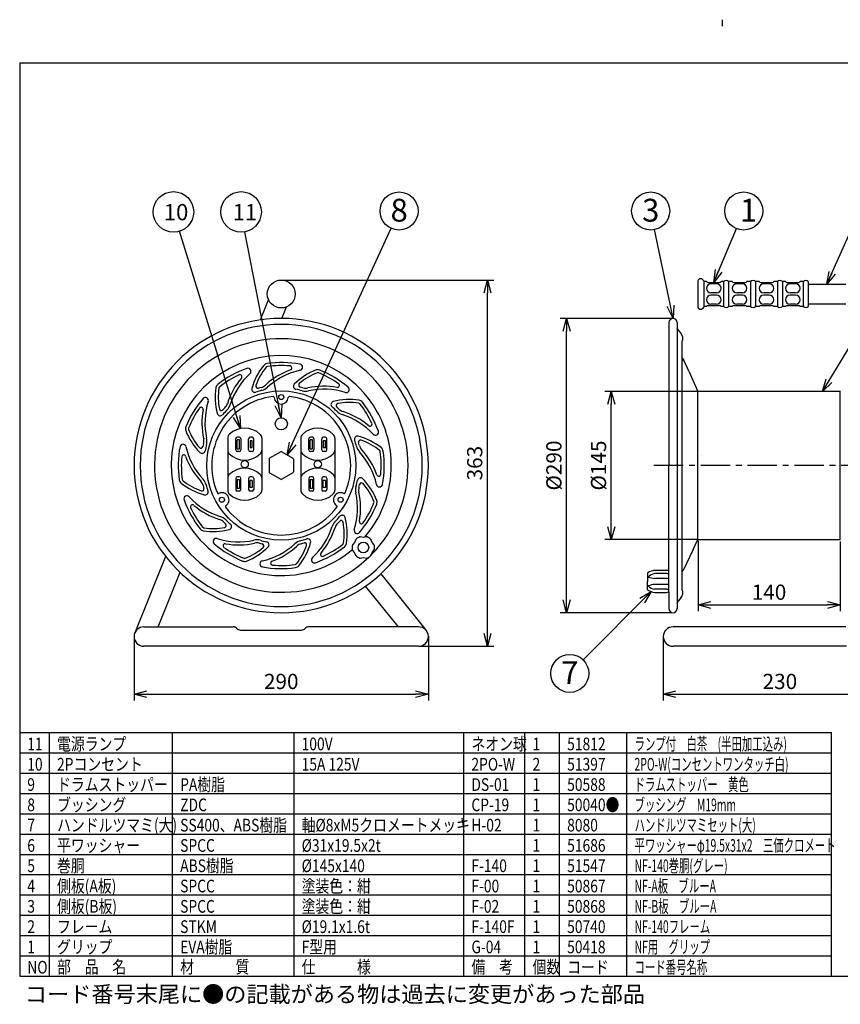
# Model space of a CAD drawing. Extents: x -138 to 139, y -96 to 98.
# Drawn here: x -138 to 23, y -96 to 98 of the extents above; entities that cross this region are included whole.
import ezdxf

# ---------------------------------------------------------------- set-up
doc = ezdxf.new("R2010")
doc.units = 0
doc.header["$LTSCALE"] = 4.616824
doc.header["$MEASUREMENT"] = 0
doc.linetypes.add('CENTER', pattern=[2, 1.25, -0.25, 0.25, -0.25])
doc.layers.get('0').update_dxf_attribs({"linetype": 'CONTINUOUS'})
doc.layers.get('Defpoints').update_dxf_attribs({"linetype": 'CONTINUOUS'})
doc.styles.get("Standard").update_dxf_attribs({"font": 'TXT', "bigfont": 'BIGFONT'})
doc.styles.add('高2.5', font='txt.shx', dxfattribs={"height": 2.5, "bigfont": 'bigfont.shx'})
doc.styles.add('高3.2', font='txt.shx', dxfattribs={"height": 3.2, "bigfont": 'bigfont.shx'})
doc.styles.add('高4.5', font='txt.shx', dxfattribs={"height": 4.5, "bigfont": 'bigfont.shx'})
doc.dimstyles.new('1／5', dxfattribs={"dimtxt": 3, "dimasz": 2.5, "dimexe": 1.25, "dimexo": 0.25, "dimtad": 3, "dimlfac": 5, "dimdsep": 46, "dimtxsty": 'STANDARD', "dimblk": 'OPEN30', "dimcen": 0, "dimclrt": 4, "dimadec": 1, "dimazin": 2, "dimtfac": 1, "dimtmove": 0, "dimatfit": 0, "dimldrblk": 'OPEN30', "dimfxl": 1, "dimarcsym": 0})
doc.dimstyles.new('FREE', dxfattribs={"dimtxt": 3, "dimasz": 2.5, "dimexe": 1.25, "dimexo": 0.25, "dimtad": 3, "dimdsep": 46, "dimtxsty": 'STANDARD', "dimblk": 'OPEN30', "dimcen": 0, "dimclrt": 4, "dimadec": 1, "dimazin": 2, "dimtfac": 1, "dimtmove": 0, "dimatfit": 0, "dimldrblk": 'OPEN30', "dimfxl": 1, "dimarcsym": 0})

# ---------------------------------------------------------------- blocks, each defined once
blk = doc.blocks.new('_Open30')
at = {"color": 0, "linetype": 'ByBlock', "lineweight": -2}
for p, q in [((-1, 0.267949), (0, 0)), ((0, 0), (-1, -0.267949)), ((0, 0), (-1, 0))]:
    blk.add_line(p, q, dxfattribs=at)
blk = doc.blocks.new('*D1')
at = {"color": 0, "lineweight": -2}
for p, q in [((-4.78, -4.23), (-4.78, -18.11)), ((23.22, -4.36), (23.22, -18.11)), ((-2.28, -16.86), (20.72, -16.86))]:
    blk.add_line(p, q, dxfattribs=at)
at = {"layer": 'Defpoints', "color": 0}
for p in [(-4.78, -3.98), (23.22, -4.11), (23.22, -16.86)]:
    blk.add_point(p, dxfattribs=at)
at = {"color": 0, "lineweight": -2, "xscale": 2.5, "yscale": 2.5, "zscale": 2.5, "rotation": 180}
blk.add_blockref('_Open30', (-4.78, -16.86), dxfattribs=at)
at = {"color": 0, "lineweight": -2, "xscale": 2.5, "yscale": 2.5, "zscale": 2.5}
blk.add_blockref('_Open30', (23.22, -16.86), dxfattribs=at)
at = {"color": 4, "insert": (9.22, -14.73), "char_height": 3, "attachment_point": 5}
blk.add_mtext('140', dxfattribs=at)
blk = doc.blocks.new('*D2')
at = {"color": 0, "lineweight": -2}
for p, q in [((-115.94, -23.01), (-115.94, -35.7)), ((-57.94, -23.01), (-57.94, -35.7)), ((-113.44, -34.45), (-60.44, -34.45))]:
    blk.add_line(p, q, dxfattribs=at)
at = {"layer": 'Defpoints', "color": 0}
for p in [(-115.94, -22.76), (-57.94, -22.76), (-57.94, -34.45)]:
    blk.add_point(p, dxfattribs=at)
at = {"color": 0, "lineweight": -2, "xscale": 2.5, "yscale": 2.5, "zscale": 2.5, "rotation": 180}
blk.add_blockref('_Open30', (-115.94, -34.45), dxfattribs=at)
at = {"color": 0, "lineweight": -2, "xscale": 2.5, "yscale": 2.5, "zscale": 2.5}
blk.add_blockref('_Open30', (-57.94, -34.45), dxfattribs=at)
at = {"color": 4, "insert": (-86.94, -32.32), "char_height": 3, "attachment_point": 5}
blk.add_mtext('290', dxfattribs=at)
blk = doc.blocks.new('*D3')
at = {"color": 0, "lineweight": -2}
for p, q in [((-5.03, 25.22), (-23.12, 25.22)), ((-21.87, -1.48), (-21.87, 22.72)), ((-5.03, -3.98), (-23.12, -3.98))]:
    blk.add_line(p, q, dxfattribs=at)
at = {"layer": 'Defpoints', "color": 0}
for p in [(-21.87, 25.22), (-4.78, 25.22), (-4.78, -3.98)]:
    blk.add_point(p, dxfattribs=at)
at = {"color": 0, "lineweight": -2, "xscale": 2.5, "yscale": 2.5, "zscale": 2.5}
for p, rotation in [((-21.87, 25.22), 90), ((-21.87, -3.98), 270)]:
    blk.add_blockref('_Open30', p, dxfattribs=dict(at, rotation=rotation))
at = {"color": 4, "insert": (-24, 10.62), "char_height": 3, "attachment_point": 5, "rotation": 90}
blk.add_mtext('%%C145', dxfattribs=at)
blk = doc.blocks.new('*D4')
at = {"color": 0, "lineweight": -2}
for p, q in [((-9.96, 39.62), (-31.93, 39.62)), ((-30.68, -15.88), (-30.68, 37.12)), ((-9.96, -18.38), (-31.93, -18.38))]:
    blk.add_line(p, q, dxfattribs=at)
at = {"layer": 'Defpoints', "color": 0}
for p in [(-30.68, 39.62), (-9.71, 39.62), (-9.71, -18.38)]:
    blk.add_point(p, dxfattribs=at)
at = {"color": 0, "lineweight": -2, "xscale": 2.5, "yscale": 2.5, "zscale": 2.5}
for p, rotation in [((-30.68, 39.62), 90), ((-30.68, -18.38), 270)]:
    blk.add_blockref('_Open30', p, dxfattribs=dict(at, rotation=rotation))
at = {"color": 4, "insert": (-32.8, 10.62), "char_height": 3, "attachment_point": 5, "rotation": 90}
blk.add_mtext('%%C290', dxfattribs=at)
blk = doc.blocks.new('*D5')
at = {"color": 0, "lineweight": -2}
for p, q in [((-86.69, 47.17), (-45.04, 47.17)), ((-46.29, -22.49), (-46.29, 44.67)), ((-59.6, -24.99), (-45.04, -24.99))]:
    blk.add_line(p, q, dxfattribs=at)
at = {"layer": 'Defpoints', "color": 0}
for p in [(-86.94, 47.17), (-46.29, 47.17), (-59.85, -24.99)]:
    blk.add_point(p, dxfattribs=at)
at = {"color": 0, "lineweight": -2, "xscale": 2.5, "yscale": 2.5, "zscale": 2.5}
for p, rotation in [((-46.29, 47.17), 90), ((-46.29, -24.99), 270)]:
    blk.add_blockref('_Open30', p, dxfattribs=dict(at, rotation=rotation))
at = {"color": 4, "insert": (-48.41, 11.09), "char_height": 3, "attachment_point": 5, "rotation": 90}
blk.add_mtext('363', dxfattribs=at)
blk = doc.blocks.new('*D6')
at = {"color": 0, "lineweight": -2}
for p, q in [((34.34, -15.42), (34.34, -35.7)), ((-11.62, -23.33), (-11.62, -35.7)), ((-9.12, -34.45), (31.84, -34.45))]:
    blk.add_line(p, q, dxfattribs=at)
at = {"layer": 'Defpoints', "color": 0}
for p in [(34.34, -15.17), (-11.62, -23.08), (34.34, -34.45)]:
    blk.add_point(p, dxfattribs=at)
at = {"color": 0, "lineweight": -2, "xscale": 2.5, "yscale": 2.5, "zscale": 2.5, "rotation": 180}
blk.add_blockref('_Open30', (-11.62, -34.45), dxfattribs=at)
at = {"color": 0, "lineweight": -2, "xscale": 2.5, "yscale": 2.5, "zscale": 2.5}
blk.add_blockref('_Open30', (34.34, -34.45), dxfattribs=at)
at = {"color": 4, "insert": (11.36, -32.32), "char_height": 3, "attachment_point": 5}
blk.add_mtext('230', dxfattribs=at)

msp = doc.modelspace()

# ---------------------------------------------------------------- linework, layer by layer
at = {"color": 3}
for p, q in [((0, 98.473), (0, 97.224)), ((-138.5, 90), (-138.5, -90)), ((-138.5, 90), (138.5, 90)), ((-4.834, 47.015), (-4.834, 41.816)), ((-3.131, 46.865), (-3.634, 46.865)), ((-2.785, 46.665), (-0.585, 46.665)), ((0.265, 46.865), (-0.239, 46.865)), ((1.968, 46.865), (1.264, 46.865)), ((2.314, 46.665), (4.513, 46.665)), ((5.563, 46.865), (4.86, 46.865)), ((7.266, 46.865), (6.563, 46.865)), ((7.613, 46.665), (9.812, 46.665)), ((10.862, 46.865), (10.158, 46.865)), ((12.465, 46.865), (11.862, 46.865)), ((12.811, 46.665), (15.011, 46.665)), ((15.96, 46.865), (15.357, 46.865)), ((16.96, 46.865), (16.96, 41.966)), ((16.96, 46.326), (24.337, 46.326)), ((-91.039, 39.324), (-89.45, 43.286)), ((-86.806, 39.616), (-85.904, 41.863)), ((-3.131, 41.966), (-3.634, 41.966)), ((-2.785, 42.166), (-0.585, 42.166)), ((0.265, 41.966), (-0.239, 41.966)), ((1.968, 41.966), (1.264, 41.966)), ((2.314, 42.166), (4.513, 42.166)), ((5.563, 41.966), (4.86, 41.966)), ((7.266, 41.966), (6.563, 41.966)), ((7.613, 42.166), (9.812, 42.166)), ((10.862, 41.966), (10.158, 41.966)), ((12.465, 41.966), (11.862, 41.966)), ((12.811, 42.166), (15.011, 42.166)), ((15.96, 41.966), (15.357, 41.966)), ((16.96, 42.506), (24.337, 42.506)), ((-10.505, 38.816), (-10.505, 10.616)), ((-8.905, 38.816), (-8.905, -17.584)), ((-7.836, 35.314), (-7.978, 35.072)), ((-7.978, 35.072), (-7.978, -13.84)), ((-7.978, 31.847), (-7.596, 31.369)), ((-7.978, 31.652), (-7.691, 31.293)), ((-6.539, 29.105), (-7.596, 31.369)), ((-6.539, 29.105), (-4.784, 25.216)), ((-4.784, -4.111), (-4.784, 25.342)), ((23.215, -4.111), (23.215, 25.342)), ((23.215, 25.216), (-4.784, 25.216)), ((-97.492, 16.039), (-97.492, 5.731)), ((-90.773, 16.039), (-90.773, 5.731)), ((-83.086, 16.039), (-83.086, 5.731)), ((-76.368, 16.039), (-76.368, 5.731)), ((-89.338, 11.886), (-89.338, 9.346)), ((-87.038, 13.329), (-89.238, 12.059)), ((-86.838, 13.329), (-84.638, 12.059)), ((-84.538, 11.886), (-84.538, 9.346)), ((-4.042, 12.526), (-4.042, 12.526)), ((-10.505, -10.147), (-10.505, 10.616)), ((-89.238, 9.172), (-87.038, 7.902)), ((-84.638, 9.172), (-86.838, 7.902)), ((-70.744, -3.534), (-71.379, -3.449)), ((-70.108, -3.449), (-70.744, -3.534)), ((-72.476, -4.534), (-72.841, -4.945)), ((-72.232, -3.941), (-72.476, -4.534)), ((-69.012, -4.534), (-69.255, -3.941)), ((-68.62, -5.042), (-69.012, -4.534)), ((-5.757, -5.912), (-4.904, -4.084)), ((-4.784, -3.984), (23.215, -3.984)), ((-109.748, -7.292), (-115.801, -22.373)), ((-72.476, -6.534), (-72.841, -6.123)), ((-72.232, -7.127), (-72.476, -6.534)), ((-71.379, -7.62), (-70.744, -7.534)), ((-70.744, -7.534), (-70.108, -7.62)), ((-69.255, -7.127), (-69.012, -6.534)), ((-69.012, -6.534), (-68.62, -6.027)), ((-5.757, -5.912), (-7.698, -10.074)), ((-111.203, -21.174), (-106.891, -10.429)), ((-67.32, -10.741), (-58.359, -21.888)), ((-14.736, -10.649), (-14.736, -12.223)), ((-13.306, -10.023), (-10.898, -10.023)), ((-10.505, -14.299), (-10.505, -10.147)), ((-7.978, -10.42), (-7.691, -10.061)), ((-63.834, -21.174), (-70.297, -13.134)), ((-14.736, -13.798), (-14.736, -12.223)), ((-13.306, -14.423), (-10.898, -14.423)), ((-10.505, -14.299), (-10.505, -17.584)), ((-7.836, -14.083), (-7.978, -13.84)), ((-114.028, -21.175), (-96.387, -21.175)), ((-59.848, -21.175), (-81.495, -21.175)), ((24.337, -21.174), (-9.705, -21.174)), ((-94.94, -21.795), (-82.943, -21.795)), ((-59.848, -24.994), (-114.028, -24.994)), ((24.517, -24.994), (-9.705, -24.994)), ((-138.5, -42), (21.547, -42)), ((21.547, -90), (21.547, -42)), ((-138.5, -90), (138.5, -90))]:
    msp.add_line(p, q, dxfattribs=at)
for p, q in [((-3.634, 47.015), (-3.634, 41.816)), ((0.265, 46.865), (0.265, 41.966)), ((1.264, 46.865), (1.264, 41.966)), ((5.563, 46.865), (5.563, 41.966)), ((6.563, 46.865), (6.563, 41.966)), ((10.862, 46.865), (10.862, 41.966)), ((11.862, 46.865), (11.862, 41.966)), ((15.96, 46.865), (15.96, 41.966)), ((-1.139, 46.44), (-2.231, 46.44)), ((-1.139, 44.641), (-2.231, 44.641)), ((3.96, 46.44), (2.867, 46.44)), ((3.96, 44.641), (2.867, 44.641)), ((9.259, 46.44), (8.166, 46.44)), ((9.259, 44.641), (8.166, 44.641)), ((14.457, 46.44), (13.365, 46.44)), ((14.457, 44.641), (13.365, 44.641)), ((-1.139, 44.191), (-2.231, 44.191)), ((3.96, 44.191), (2.867, 44.191)), ((9.259, 44.191), (8.166, 44.191)), ((14.457, 44.191), (13.365, 44.191)), ((-1.139, 42.391), (-2.231, 42.391)), ((3.96, 42.391), (2.867, 42.391)), ((9.259, 42.391), (8.166, 42.391)), ((14.457, 42.391), (13.365, 42.391)), ((-95.902, 13.684), (-95.902, 15.884)), ((-95.182, 15.654), (-95.622, 15.654)), ((-95.622, 13.914), (-95.622, 15.654)), ((-95.202, 16.184), (-95.602, 16.184)), ((-95.182, 13.914), (-95.182, 15.654)), ((-94.902, 15.884), (-94.902, 13.684)), ((-93.363, 13.684), (-93.363, 15.884)), ((-92.663, 16.184), (-93.063, 16.184)), ((-92.363, 13.684), (-92.363, 15.884)), ((-81.497, 13.684), (-81.497, 15.884)), ((-80.777, 15.654), (-81.217, 15.654)), ((-81.217, 13.914), (-81.217, 15.654)), ((-80.797, 16.184), (-81.197, 16.184)), ((-80.777, 13.914), (-80.777, 15.654)), ((-80.497, 15.884), (-80.497, 13.684)), ((-78.957, 13.684), (-78.957, 15.884)), ((-78.257, 16.184), (-78.657, 16.184)), ((-77.957, 13.684), (-77.957, 15.884)), ((-95.622, 13.914), (-95.182, 13.914)), ((-93.083, 15.484), (-93.083, 14.084)), ((-92.643, 15.484), (-93.083, 15.484)), ((-92.643, 14.084), (-93.083, 14.084)), ((-92.643, 14.084), (-92.643, 15.484)), ((-81.217, 13.914), (-80.777, 13.914)), ((-78.677, 15.484), (-78.677, 14.084)), ((-78.237, 15.484), (-78.677, 15.484)), ((-78.237, 14.084), (-78.677, 14.084)), ((-78.237, 14.084), (-78.237, 15.484)), ((-95.202, 13.385), (-95.602, 13.385)), ((-92.663, 13.385), (-93.063, 13.385)), ((-80.797, 13.385), (-81.197, 13.385)), ((-78.257, 13.385), (-78.657, 13.385)), ((-95.902, 8.086), (-95.902, 5.886)), ((-95.622, 7.856), (-95.182, 7.856)), ((-95.622, 7.856), (-95.622, 6.116)), ((-95.202, 8.386), (-95.602, 8.386)), ((-95.182, 7.856), (-95.182, 6.116)), ((-94.902, 5.886), (-94.902, 8.086)), ((-93.363, 8.086), (-93.363, 5.886)), ((-92.663, 8.386), (-93.063, 8.386)), ((-92.363, 8.086), (-92.363, 5.886)), ((-81.497, 8.086), (-81.497, 5.886)), ((-81.217, 7.856), (-80.777, 7.856)), ((-81.217, 7.856), (-81.217, 6.116)), ((-80.797, 8.386), (-81.197, 8.386)), ((-80.777, 7.856), (-80.777, 6.116)), ((-80.497, 5.886), (-80.497, 8.086)), ((-78.957, 8.086), (-78.957, 5.886)), ((-78.257, 8.386), (-78.657, 8.386)), ((-77.957, 8.086), (-77.957, 5.886)), ((-95.182, 6.116), (-95.622, 6.116)), ((-93.083, 6.286), (-93.083, 7.686)), ((-92.643, 7.686), (-93.083, 7.686)), ((-92.643, 6.286), (-93.083, 6.286)), ((-92.643, 7.686), (-92.643, 6.286)), ((-80.777, 6.116), (-81.217, 6.116)), ((-78.677, 6.286), (-78.677, 7.686)), ((-78.237, 7.686), (-78.677, 7.686)), ((-78.237, 6.286), (-78.677, 6.286)), ((-78.237, 7.686), (-78.237, 6.286)), ((-95.202, 5.587), (-95.602, 5.587)), ((-92.663, 5.587), (-93.063, 5.587)), ((-80.797, 5.587), (-81.197, 5.587)), ((-78.257, 5.587), (-78.657, 5.587)), ((-10.898, -10.691), (-13.306, -10.691)), ((-10.898, -11.623), (-13.306, -11.623)), ((-10.898, -12.824), (-13.306, -12.824)), ((-10.898, -13.756), (-13.306, -13.756)), ((-132.636, -89.938), (-132.636, -42)), ((-108.359, -89.938), (-108.359, -42)), ((-84.419, -89.938), (-84.419, -42)), ((-50.949, -89.938), (-50.949, -42)), ((-38.899, -89.938), (-38.899, -42)), ((-32.073, -90), (-32.073, -42)), ((-18.785, -90), (-18.785, -42))]:
    msp.add_line(p, q)
at = {"linetype": 'CENTER'}
msp.add_line((29.238, 10.616), (-13.639, 10.616), dxfattribs=at)
at = {"color": 7}
for p, q in [((-138.5, -46), (21.547, -46)), ((-138.5, -50), (21.547, -50)), ((-138.5, -54), (21.547, -54)), ((-138.5, -58), (21.547, -58)), ((-138.5, -62), (21.547, -62)), ((-138.5, -66), (21.547, -66)), ((-138.5, -70), (21.547, -70)), ((-138.5, -74), (21.547, -74)), ((-138.5, -78), (21.547, -78)), ((-138.5, -82), (21.547, -82)), ((-138.5, -86), (21.547, -86))]:
    msp.add_line(p, q, dxfattribs=at)
for centre, radius in [((-108.19, 60.595), 4), ((-94.848, 60.595), 4), ((-63.703, 60.773), 3.75), ((-14.11, 60.773), 3.75), ((4.235, 60.773), 3.75), ((-86.938, 24.116), 0.5), ((-94.133, 10.885), 0.7), ((-79.727, 10.885), 0.7), ((-98.629, 3.866), 0.5), ((-75.247, 3.866), 0.5), ((-70.744, -5.534), 1.05), ((-30.053, -30.352), 3.75)]:
    msp.add_circle(centre, radius)
at = {"color": 3}
for centre, radius in [((-86.938, 44.416), 2.754), ((-86.938, 10.616), 14.7), ((-86.93, 18.843), 1.2)]:
    msp.add_circle(centre, radius, dxfattribs=at)
for centre, radius, start, end in [((-4.234, 46.749), 0.656, 23.95227, 156.04773), ((-2.785, 47.065), 0.4, 210, 270), ((-0.585, 47.065), 0.4, 270, 330), ((0.764, 46.34), 0.725, 46.39718, 133.60282), ((2.314, 47.065), 0.4, 210, 270), ((4.513, 47.065), 0.4, 270, 330), ((6.063, 46.34), 0.725, 46.39718, 133.60282), ((7.613, 47.065), 0.4, 210, 270), ((9.812, 47.065), 0.4, 270, 330), ((11.362, 46.34), 0.725, 46.39718, 133.60282), ((12.811, 47.065), 0.4, 210, 270), ((15.011, 47.065), 0.4, 270, 330), ((16.46, 46.34), 0.725, 46.39718, 133.60282), ((-4.234, 42.083), 0.656, 203.95227, 336.04773), ((-2.785, 41.767), 0.4, 90, 150), ((-0.585, 41.767), 0.4, 30, 90), ((0.764, 42.491), 0.725, 226.39718, 313.60282), ((2.314, 41.767), 0.4, 90, 150), ((4.513, 41.767), 0.4, 30, 90), ((6.063, 42.491), 0.725, 226.39718, 313.60282), ((7.613, 41.767), 0.4, 90, 150), ((9.812, 41.767), 0.4, 30, 90), ((11.362, 42.491), 0.725, 226.39718, 313.60282), ((12.811, 41.767), 0.4, 90, 150), ((15.011, 41.767), 0.4, 30, 90), ((16.46, 42.491), 0.725, 226.39718, 313.60282), ((-86.938, 10.616), 29, 90, 270), ((-86.938, 10.616), 29, 270, 90), ((-9.705, 38.816), 0.8, 0, 180), ((-86.938, 10.616), 27.8, 90, 270), ((-86.938, 10.616), 27.8, 270, 90), ((-11.796, 34.499), 4.263, 19.45663, 47.29577), ((-8.456, 35.679), 0.72, 329.51867, 19.45663), ((-94.133, 13.564), 4.419, 46.36526, 133.63474), ((-79.727, 13.564), 4.419, 46.36526, 133.63474), ((-96.492, 16.039), 1, 133.63474, 180), ((-91.773, 16.039), 1, 0, 46.36526), ((-82.086, 16.039), 1, 133.63474, 180), ((-77.368, 16.039), 1, 0, 46.36526), ((-96.492, 13.629), 1, 180, 226.36526), ((-91.773, 13.629), 1, 313.63474, 0), ((-82.086, 13.629), 1, 180, 226.36526), ((-77.368, 13.629), 1, 313.63474, 0), ((-94.133, 16.104), 4.419, 226.36526, 313.63474), ((-89.138, 11.886), 0.2, 120, 180), ((-86.938, 13.156), 0.2, 60, 120), ((-84.738, 11.886), 0.2, 0, 60), ((-79.727, 16.104), 4.419, 226.36526, 313.63474), ((-94.133, 5.667), 4.419, 46.36526, 133.63474), ((-79.727, 5.667), 4.419, 46.36526, 133.63474), ((-96.492, 8.141), 1, 133.63474, 180), ((-91.773, 8.141), 1, 0, 46.36526), ((-89.138, 9.346), 0.2, 180, 240), ((-86.938, 8.075), 0.2, 240, 300), ((-84.738, 9.346), 0.2, 300, 0), ((-82.086, 8.141), 1, 133.63474, 180), ((-77.368, 8.141), 1, 0, 46.36526), ((-96.492, 5.731), 1, 180, 226.36526), ((-94.133, 8.206), 4.419, 226.36526, 313.63474), ((-91.773, 5.731), 1, 313.63474, 0), ((-82.086, 5.731), 1, 180, 226.36526), ((-79.727, 8.206), 4.419, 226.36526, 313.63474), ((-77.368, 5.731), 1, 313.63474, 0), ((-72.047, -4.017), 0.2, 130.67066, 180), ((-70.744, -5.534), 2.2, 109.32934, 130.67066), ((-71.406, -3.647), 0.2, 60, 109.32934), ((-70.082, -3.647), 0.2, 70.67066, 120), ((-70.744, -5.534), 2.2, 49.32934, 70.67066), ((-69.44, -4.017), 0.2, 0, 49.32934), ((-4.765, -3.371), 0.02, 116.56505, 170.54205), ((-70.744, -5.534), 2.2, 166.82136, 180), ((-70.744, -5.534), 2.2, 180, 193.17864), ((-72.691, -5.078), 0.2, 113.58452, 166.82136), ((-68.778, -5.164), 0.2, 10.67066, 60), ((-70.744, -5.534), 2.2, 0, 10.67066), ((-70.744, -5.534), 2.2, 349.32934, 0), ((-72.691, -5.99), 0.2, 193.17864, 246.41548), ((-72.047, -7.051), 0.2, 180, 229.32934), ((-70.744, -5.534), 2.2, 229.32934, 250.67066), ((-71.406, -7.421), 0.2, 250.67066, 300), ((-70.082, -7.421), 0.2, 240, 289.32934), ((-70.744, -5.534), 2.2, 289.32934, 310.67066), ((-69.44, -7.051), 0.2, 310.67066, 0), ((-68.778, -5.904), 0.2, 300, 349.32934), ((-14.536, -10.649), 0.2, 115.15269, 180), ((-11.857, -16.29), 6.432, 103.01797, 116.03546), ((-12.214, -14.872), 5.024, 70.11431, 74.81368), ((-14.536, -13.798), 0.2, 180, 265.48013), ((-11.857, -8.156), 6.432, 243.96454, 256.98203), ((-12.214, -9.575), 5.024, 285.18632, 289.88569), ((-11.796, -13.268), 4.263, 312.70423, 340.54337), ((-8.456, -14.448), 0.72, 340.54337, 30.48133), ((-9.705, -17.584), 0.8, 180, 0), ((-114.028, -23.084), 1.91, 90, 270), ((-96.387, -22.175), 1, 43.63011, 90), ((-81.495, -22.175), 1, 90, 136.36989), ((-59.848, -23.084), 1.91, 270, 90), ((-9.705, -23.084), 1.91, 90, 270), ((-94.94, -20.795), 1, 223.63011, 270), ((-82.943, -20.795), 1, 270, 316.36989)]:
    msp.add_arc(centre, radius, start, end, dxfattribs=at)
for centre, radius, start, end in [((-2.231, 45.541), 0.9, 90, 270), ((-1.139, 45.541), 0.9, 270, 90), ((2.867, 45.541), 0.9, 90, 270), ((3.96, 45.541), 0.9, 270, 90), ((8.166, 45.541), 0.9, 90, 270), ((9.259, 45.541), 0.9, 270, 90), ((13.365, 45.541), 0.9, 90, 270), ((14.457, 45.541), 0.9, 270, 90), ((-2.231, 43.291), 0.9, 90, 270), ((-1.139, 43.291), 0.9, 270, 90), ((2.867, 43.291), 0.9, 90, 270), ((3.96, 43.291), 0.9, 270, 90), ((8.166, 43.291), 0.9, 90, 270), ((9.259, 43.291), 0.9, 270, 90), ((13.365, 43.291), 0.9, 90, 270), ((14.457, 43.291), 0.9, 270, 90), ((-86.938, 10.616), 24.989, 315.23807, 313.65209), ((-86.938, 10.616), 21.689, 319.40726, 310.30311), ((-86.938, 10.616), 20.3, 109.44425, 127.99392), ((-93.496, 29.192), 0.6, 312.54739, 109.44425), ((-80.761, 22.557), 12.4, 141.01616, 164.86808), ((-80.761, 22.557), 11.8, 141.01616, 161.08957), ((-89.622, 29.728), 1, 97.99392, 141.01616), ((-80.157, 15.731), 14.6, 109.83178, 132.58507), ((-89.622, 29.728), 0.4, 97.99392, 141.01616), ((-86.938, 10.616), 20.3, 79.44425, 97.99392), ((-86.938, 10.616), 19.7, 84.97112, 97.99392), ((-80.157, 15.731), 14, 102.54739, 132.58507), ((-85.246, 29.842), 0.4, 289.83178, 84.97112), ((-75.618, 17.868), 12.4, 111.01616, 134.86808), ((-83.329, 29.982), 0.6, 282.54739, 79.44425), ((-79.706, 28.51), 1, 67.99392, 111.01616), ((-86.938, 10.616), 20.3, 49.44425, 67.99392), ((-86.938, 10.616), 19.7, 114.97112, 127.99392), ((-83.623, 18.436), 14.6, 139.83178, 162.58507), ((-83.623, 18.436), 14, 132.54739, 162.58507), ((-95.086, 28.112), 0.4, 319.83178, 114.97112), ((-75.618, 17.868), 11.8, 111.01616, 131.08957), ((-79.706, 28.51), 0.4, 67.99392, 111.01616), ((-86.938, 10.616), 19.7, 54.97112, 67.99392), ((-87.559, 24.046), 12.4, 171.01616, 194.86808), ((-98.819, 25.826), 1, 127.99392, 171.01616), ((-87.559, 24.046), 11.8, 171.01616, 191.08957), ((-98.819, 25.826), 0.4, 127.99392, 171.01616), ((-92.151, 25.637), 0.6, 164.86808, 289.14052), ((-86.938, 10.616), 15.3, 104.40237, 109.14052), ((-91.545, 26.251), 0.4, 161.08957, 286.41854), ((-86.938, 10.616), 15.9, 104.40237, 106.41854), ((-91.39, 27.953), 2, 284.40237, 312.58507), ((-91.39, 27.953), 2.6, 284.40237, 312.58507), ((-83.942, 26.231), 0.6, 134.86808, 259.14052), ((-86.938, 10.616), 15.3, 74.40237, 79.14052), ((-83.11, 26.46), 0.4, 131.08957, 256.41854), ((-86.938, 10.616), 15.9, 74.40237, 76.41854), ((-82.125, 27.857), 2.6, 254.40237, 282.58507), ((-82.125, 27.857), 2, 254.40237, 282.58507), ((-78.508, 11.655), 14.6, 79.83178, 102.58507), ((-78.508, 11.655), 14, 72.54739, 102.58507), ((-75.86, 26.42), 0.4, 259.83178, 54.97112), ((-74.129, 25.583), 0.6, 252.54739, 49.44425), ((-86.938, 10.616), 20.3, 139.44425, 157.99392), ((-101.906, 23.425), 0.6, 342.54739, 139.44425), ((-86.938, 10.616), 13.692, 96.78783, 203.21217), ((-88.535, 24.013), 0.2, 3.69907, 97.39814), ((-86.938, 24.116), 1.4, 183.69907, 270), ((-86.938, 24.116), 1.4, 270, 356.30093), ((-85.341, 24.013), 0.2, 82.60186, 176.30093), ((-86.938, 10.616), 13.692, 336.78783, 83.21217), ((-73.508, 11.236), 12.4, 81.01616, 104.86808), ((-71.728, 22.496), 1, 37.99392, 81.01616), ((-86.938, 10.616), 19.7, 144.97112, 157.99392), ((-102.742, 21.694), 0.4, 349.83178, 144.97112), ((-87.978, 19.046), 14.6, 169.83178, 192.58507), ((-87.978, 19.046), 14, 162.54739, 192.58507), ((-98.746, 21.853), 0.4, 191.08957, 316.41854), ((-86.938, 10.616), 15.3, 134.40237, 139.14052), ((-86.938, 10.616), 15.9, 134.40237, 136.41854), ((-99.463, 23.404), 2, 314.40237, 342.58507), ((-99.463, 23.404), 2.6, 314.40237, 342.58507), ((-76.536, 22.641), 0.6, 104.86808, 229.14052), ((-86.938, 10.616), 15.3, 44.40237, 49.14052), ((-75.701, 22.423), 0.4, 101.08957, 226.41854), ((-86.938, 10.616), 15.9, 44.40237, 46.41854), ((-73.508, 11.236), 11.8, 81.01616, 101.08957), ((-74.149, 23.14), 2, 224.40237, 252.58507), ((-71.728, 22.496), 0.4, 37.99392, 81.01616), ((-86.938, 10.616), 19.7, 24.97112, 37.99392), ((-86.938, 10.616), 20.3, 19.44425, 37.99392), ((-98.963, 21.018), 0.6, 194.86808, 319.14052), ((-74.149, 23.14), 2.6, 224.40237, 252.58507), ((-79.118, 7.301), 14, 42.54739, 72.58507), ((-79.118, 7.301), 14.6, 49.83178, 72.58507), ((-104.832, 17.848), 1, 157.99392, 201.01616), ((-94.19, 21.936), 12.4, 201.01616, 224.86808), ((-104.832, 17.848), 0.4, 157.99392, 201.01616), ((-94.19, 21.936), 11.8, 201.01616, 221.08957), ((-69.442, 18.764), 0.4, 229.83178, 24.97112), ((-104.179, 15.429), 2, 344.40237, 12.58507), ((-104.179, 15.429), 2.6, 344.40237, 12.58507), ((-95.602, 15.884), 0.3, 90, 180), ((-95.202, 15.884), 0.3, 0, 90), ((-93.063, 15.884), 0.3, 90, 180), ((-92.663, 15.884), 0.3, 0, 90), ((-81.197, 15.884), 0.3, 90, 180), ((-80.797, 15.884), 0.3, 0, 90), ((-78.657, 15.884), 0.3, 90, 180), ((-78.257, 15.884), 0.3, 0, 90), ((-71.917, 15.829), 0.6, 74.86808, 199.14052), ((-86.938, 10.616), 15.3, 14.40237, 19.14052), ((-74.997, 4.438), 12.4, 51.01616, 74.86808), ((-71.303, 15.223), 0.4, 71.08957, 196.41854), ((-74.997, 4.438), 11.8, 50.24958, 71.08957), ((-68.362, 17.174), 0.6, 222.54739, 19.44425), ((-86.938, 10.616), 20.3, 169.44425, 187.99392), ((-106.305, 14.225), 0.6, 12.54739, 169.44425), ((-92.053, 17.397), 14, 192.54739, 222.58507), ((-102.782, 14.443), 0.4, 221.08957, 346.41854), ((-86.938, 10.616), 15.9, 164.40237, 166.41854), ((-86.938, 10.616), 15.3, 164.40237, 169.14052), ((-95.602, 13.684), 0.3, 180, 270), ((-95.202, 13.684), 0.3, 270, 0), ((-93.063, 13.684), 0.3, 180, 270), ((-92.663, 13.684), 0.3, 270, 0), ((-81.197, 13.684), 0.3, 180, 270), ((-80.797, 13.684), 0.3, 270, 0), ((-78.657, 13.684), 0.3, 180, 270), ((-78.257, 13.684), 0.3, 270, 0), ((-69.601, 15.068), 2.6, 194.40237, 222.58507), ((-86.938, 10.616), 15.9, 14.40237, 16.41854), ((-69.601, 15.068), 2, 194.40237, 222.58507), ((-81.823, 3.835), 14.6, 19.83178, 42.58507), ((-67.826, 13.3), 0.4, 7.99392, 51.01616), ((-67.826, 13.3), 1, 7.99392, 51.01616), ((-86.938, 10.616), 19.7, 174.97112, 187.99392), ((-106.164, 12.308), 0.4, 19.83178, 174.97112), ((-92.053, 17.397), 14.6, 199.83178, 222.58507), ((-102.553, 13.611), 0.6, 224.86808, 349.14052), ((-81.823, 3.835), 14, 12.54739, 42.58507), ((-86.938, 10.616), 19.7, 354.97112, 7.99392), ((-86.938, 10.616), 20.3, 349.44425, 7.99392), ((-106.05, 7.932), 1, 187.99392, 231.01616), ((-106.05, 7.932), 0.4, 187.99392, 231.01616), ((-104.275, 6.164), 2.6, 14.40237, 42.58507), ((-95.602, 8.086), 0.3, 90, 180), ((-95.202, 8.086), 0.3, 0, 90), ((-93.063, 8.086), 0.3, 90, 180), ((-92.663, 8.086), 0.3, 0, 90), ((-81.197, 8.086), 0.3, 90, 180), ((-80.797, 8.086), 0.3, 0, 90), ((-78.657, 8.086), 0.3, 90, 180), ((-78.257, 8.086), 0.3, 0, 90), ((-71.323, 7.62), 0.6, 44.86808, 169.14052), ((-79.686, -0.704), 12.4, 21.01616, 44.86808), ((-67.712, 8.924), 0.4, 199.83178, 354.97112), ((-98.879, 16.793), 12.4, 231.01616, 254.86808), ((-98.879, 16.793), 11.8, 231.01616, 251.08957), ((-104.275, 6.164), 2, 14.40237, 42.58507), ((-102.573, 6.009), 0.4, 251.08957, 16.41854), ((-86.938, 10.616), 15.9, 194.40237, 196.41854), ((-86.938, 10.616), 15.3, 194.40237, 199.14052), ((-95.602, 5.886), 0.3, 180, 270), ((-95.202, 5.886), 0.3, 270, 0), ((-93.063, 5.886), 0.3, 180, 270), ((-92.663, 5.886), 0.3, 270, 0), ((-81.197, 5.886), 0.3, 180, 270), ((-80.797, 5.886), 0.3, 270, 0), ((-78.657, 5.886), 0.3, 180, 270), ((-78.257, 5.886), 0.3, 270, 0), ((-69.697, 5.803), 2.6, 164.40237, 192.58507), ((-86.938, 10.616), 15.3, 344.40237, 349.14052), ((-69.697, 5.803), 2, 164.40237, 192.58507), ((-86.938, 10.616), 15.9, 344.40237, 346.41854), ((-71.094, 6.788), 0.4, 41.08957, 166.41854), ((-79.686, -0.704), 11.8, 20.24958, 41.08957), ((-67.571, 7.007), 0.6, 192.54739, 349.44425), ((-105.514, 4.058), 0.6, 42.54739, 199.44425), ((-94.758, 13.93), 14, 222.54739, 252.58507), ((-101.959, 5.402), 0.6, 254.86808, 19.14052), ((-99.338, 5.3), 0.2, 202.60186, 296.30093), ((-98.629, 3.866), 1.4, 303.69907, 116.30093), ((-75.247, 3.866), 1.4, 150, 236.30093), ((-75.247, 3.866), 1.4, 63.69907, 150), ((-74.538, 5.3), 0.2, 243.69907, 337.39814), ((-85.898, 2.186), 14, 342.54739, 12.58507), ((-85.898, 2.186), 14.6, 349.83178, 12.58507), ((-86.938, 10.616), 20.3, 199.44425, 217.99392), ((-104.434, 2.468), 0.4, 49.83178, 204.97112), ((-86.938, 10.616), 19.7, 204.97112, 217.99392), ((-94.758, 13.93), 14.6, 229.83178, 252.58507), ((-97.742, 2.535), 0.2, 123.69907, 217.39814), ((-86.938, 10.616), 13.692, 216.78783, 323.21217), ((-76.134, 2.535), 0.2, 322.60186, 56.30093), ((-86.938, 10.616), 20.3, 319.44425, 337.99392), ((-86.938, 10.616), 19.7, 324.97112, 337.99392), ((-69.044, 3.384), 0.4, 337.99392, 21.01616), ((-69.044, 3.384), 1, 337.99392, 21.01616), ((-99.727, -1.909), 2.6, 44.40237, 72.58507), ((-86.938, 10.616), 15.3, 314.40237, 319.14052), ((-74.913, 0.214), 0.6, 14.86808, 139.14052), ((-86.318, -2.814), 12.4, 351.01616, 14.86808), ((-102.148, -1.265), 1, 217.99392, 261.01616), ((-102.148, -1.265), 0.4, 217.99392, 261.01616), ((-100.368, 9.995), 11.8, 261.01616, 281.08957), ((-99.727, -1.909), 2, 44.40237, 72.58507), ((-86.938, 10.616), 15.9, 224.40237, 226.41854), ((-98.175, -1.192), 0.4, 281.08957, 46.41854), ((-86.938, 10.616), 15.3, 224.40237, 229.14052), ((-97.34, -1.41), 0.6, 284.86808, 49.14052), ((-90.253, 2.795), 14, 312.54739, 342.58507), ((-90.253, 2.795), 14.6, 319.83178, 342.58507), ((-74.413, -2.173), 2.6, 134.40237, 162.58507), ((-74.413, -2.173), 2, 134.40237, 162.58507), ((-86.938, 10.616), 15.9, 314.40237, 316.41854), ((-75.13, -0.621), 0.4, 11.08957, 136.41854), ((-86.318, -2.814), 11.8, 351.01616, 11.08957), ((-71.134, -0.462), 0.4, 169.83178, 324.97112), ((-100.368, 9.995), 12.4, 261.01616, 284.86808), ((-99.747, -4.352), 0.6, 72.54739, 229.44425), ((-95.368, 9.576), 14, 252.54739, 282.58507), ((-86.938, 10.616), 15.3, 284.40237, 289.14052), ((-81.725, -4.405), 0.6, 344.86808, 109.14052), ((-71.97, -2.193), 0.6, 162.54739, 319.44425), ((-86.938, 10.616), 20.3, 229.44425, 247.99392), ((-98.016, -5.188), 0.4, 79.83178, 234.97112), ((-86.938, 10.616), 19.7, 234.97112, 247.99392), ((-95.368, 9.576), 14.6, 259.83178, 282.58507), ((-98.258, 3.364), 11.8, 291.01616, 311.08957), ((-98.258, 3.364), 12.4, 291.01616, 314.86808), ((-91.751, -6.625), 2.6, 74.40237, 102.58507), ((-91.751, -6.625), 2, 74.40237, 102.58507), ((-86.938, 10.616), 15.9, 254.40237, 256.41854), ((-86.938, 10.616), 15.3, 254.40237, 259.14052), ((-93.719, 5.5), 14, 282.54739, 312.58507), ((-90.766, -5.228), 0.4, 311.08957, 76.41854), ((-89.934, -4.999), 0.6, 314.86808, 79.14052), ((-93.719, 5.5), 14.6, 289.83178, 312.58507), ((-82.486, -6.722), 2.6, 104.40237, 132.58507), ((-93.115, -1.325), 11.8, 321.01616, 341.08957), ((-82.486, -6.722), 2, 104.40237, 132.58507), ((-93.115, -1.325), 12.4, 321.01616, 344.86808), ((-86.938, 10.616), 15.9, 284.40237, 286.41854), ((-82.331, -5.02), 0.4, 341.08957, 106.41854), ((-86.938, 10.616), 20.3, 289.44425, 307.99392), ((-86.938, 10.616), 19.7, 294.97112, 307.99392), ((-75.057, -4.594), 0.4, 307.99392, 351.01616), ((-75.057, -4.594), 1, 307.99392, 351.01616), ((-94.17, -7.278), 0.4, 247.99392, 291.01616), ((-80.38, -7.961), 0.6, 132.54739, 289.44425), ((-78.79, -6.88), 0.4, 139.83178, 294.97112), ((-94.17, -7.278), 1, 247.99392, 291.01616), ((-90.547, -8.751), 0.6, 102.54739, 259.44425), ((-86.938, 10.616), 20.3, 259.44425, 277.99392), ((-88.63, -8.61), 0.4, 109.83178, 264.97112), ((-86.938, 10.616), 19.7, 264.97112, 277.99392), ((-84.254, -8.497), 0.4, 277.99392, 321.01616), ((-84.254, -8.497), 1, 277.99392, 321.01616), ((-12.925, -13.084), 2.424, 99.04158, 134.49686), ((-12.976, -6.62), 5.014, 250.81236, 266.22553), ((-10.917, -12.14), 1.449, 73.50596, 89.26264), ((-11.541, -5.919), 5.74, 276.42522, 280.38984), ((-12.976, -17.827), 5.014, 93.77447, 109.18764), ((-12.925, -11.363), 2.424, 225.50314, 260.95842), ((-11.541, -18.527), 5.74, 79.61016, 83.57478), ((-10.917, -12.307), 1.449, 270.73736, 286.49404)]:
    msp.add_arc(centre, radius, start, end)

# ---------------------------------------------------------------- texts
at = {"color": 4}
for s, height, style, p in [('10', 3.2, '高3.2', (-110.097, 58.945)), ('11', 3.2, '高3.2', (-96.529, 58.944)), ('8', 4.5, '高4.5', (-65.393, 58.679)), ('3', 4.5, '高4.5', (-15.8, 58.679)), ('1', 4.5, '高4.5', (3.471, 58.679)), ('7', 4.5, '高4.5', (-31.743, -32.446))]:
    msp.add_text(s, height=height, dxfattribs=dict(at, style=style)).set_placement(p)
at = {"color": 3, "style": '高2.5'}
for s, width, p in [('電源ランプ', 0.8, (-131.136, -45.5)), ('ネオン球', 0.8, (-49.449, -45.5)), ('ランプ付\u3000白茶\u3000(半田加工込み)', 0.6, (-17.285, -45.5)), ('11', 0.8, (-137, -45.5)), ('100V', 0.8, (-82.919, -45.5)), ('1', 0.8, (-37.399, -45.5)), ('51812', 0.8, (-30.573, -45.5)), ('10', 0.8, (-137, -49.5)), ('2Pコンセント', 0.8, (-131.136, -49.5)), ('15A 125V', 0.8, (-82.919, -49.5)), ('2PO-W', 0.8, (-49.449, -49.5)), ('2', 0.8, (-37.399, -49.5)), ('51397', 0.8, (-30.573, -49.5)), ('2PO-W(コンセントワンタッチ白)', 0.6, (-17.285, -49.5)), ('9', 0.8, (-137, -53.5)), ('ドラムストッパー', 0.8, (-131.136, -53.5)), ('PA樹脂', 0.8, (-106.859, -53.5)), ('DS-01', 0.8, (-49.449, -53.5)), ('1', 0.8, (-37.399, -53.5)), ('1', 0.8, (-37.399, -53.5)), ('50588', 0.8, (-30.573, -53.5)), ('ドラムストッパー\u3000黄色', 0.6, (-17.285, -53.5)), ('8', 0.8, (-137, -57.5)), ('ブッシング', 0.8, (-131.136, -57.5)), ('ZDC', 0.8, (-106.859, -57.5)), ('CP-19', 0.8, (-49.449, -57.5)), ('1', 0.8, (-37.399, -57.5)), ('50040●', 0.8, (-30.573, -57.5)), ('ブッシング\u3000M19mm', 0.6, (-17.285, -57.5)), ('7', 0.8, (-137, -61.5)), ('ハンドルツマミ(大)', 0.8, (-131.136, -61.5)), ('SS400、ABS樹脂', 0.8, (-106.859, -61.5)), ('軸%%C8xM5クロメートメッキ', 0.8, (-82.919, -61.5)), ('H-02', 0.8, (-49.449, -61.5)), ('1', 0.8, (-37.399, -61.5)), ('8080', 0.8, (-30.573, -61.5)), ('ハンドルツマミセット(大)', 0.6, (-17.285, -61.5)), ('6', 0.8, (-137, -65.5)), ('平ワッシャー', 0.8, (-131.136, -65.5)), ('SPCC', 0.8, (-106.859, -65.5)), ('%%C31x19.5x2t', 0.8, (-82.919, -65.5)), ('1', 0.8, (-37.399, -65.5)), ('51686', 0.8, (-30.573, -65.5)), ('平ワッシャーφ19.5x31x2\u3000三価クロメート', 0.6, (-17.285, -65.5)), ('5', 0.8, (-137, -69.5)), ('巻胴', 0.8, (-131.136, -69.5)), ('ABS樹脂', 0.8, (-106.859, -69.5)), ('%%C145x140', 0.8, (-82.919, -69.5)), ('F-140', 0.8, (-49.449, -69.5)), ('1', 0.8, (-37.399, -69.5)), ('51547', 0.8, (-30.573, -69.5)), ('NF-140巻胴(グレー)', 0.6, (-17.285, -69.5)), ('4', 0.8, (-137, -73.5)), ('側板(A板)', 0.8, (-131.136, -73.5)), ('SPCC', 0.8, (-106.859, -73.5)), ('塗装色：紺', 0.8, (-82.919, -73.5)), ('F-00', 0.8, (-49.449, -73.5)), ('1', 0.8, (-37.399, -73.5)), ('50867', 0.8, (-30.573, -73.5)), ('NF-A板\u3000ブルーA', 0.6, (-17.285, -73.5)), ('3', 0.8, (-137, -77.5)), ('側板(B板)', 0.8, (-131.136, -77.5)), ('SPCC', 0.8, (-106.859, -77.5)), ('塗装色：紺', 0.8, (-82.919, -77.5)), ('F-02', 0.8, (-49.449, -77.5)), ('1', 0.8, (-37.399, -77.5)), ('50868', 0.8, (-30.573, -77.5)), ('NF-B板\u3000ブルーA', 0.6, (-17.285, -77.5)), ('2', 0.8, (-137, -81.5)), ('フレーム', 0.8, (-131.136, -81.5)), ('STKM', 0.8, (-106.859, -81.5)), ('%%C19.1x1.6t', 0.8, (-82.919, -81.5)), ('F-140F', 0.8, (-49.449, -81.5)), ('1', 0.8, (-37.399, -81.5)), ('50740', 0.8, (-30.573, -81.5)), ('NF-140フレーム', 0.6, (-17.285, -81.5)), ('1', 0.8, (-137, -85.5)), ('グリップ', 0.8, (-131.136, -85.5)), ('EVA樹脂', 0.8, (-106.859, -85.5)), ('F型用', 0.8, (-82.919, -85.5)), ('G-04', 0.8, (-49.449, -85.5)), ('1', 0.8, (-37.399, -85.5)), ('50418', 0.8, (-30.573, -85.5)), ('NF用\u3000グリップ', 0.6, (-17.285, -85.5)), ('NO', 0.8, (-137, -89.5)), ('部\u3000品\u3000名', 0.8, (-131.136, -89.438)), ('材\u3000\u3000\u3000質', 0.8, (-106.859, -89.438)), ('仕\u3000\u3000\u3000様', 0.8, (-82.919, -89.438)), ('備\u3000考', 0.8, (-49.449, -89.438)), ('個数', 0.8, (-37.399, -89.438)), ('コード', 0.8, (-30.573, -89.5)), ('コード番号名称', 0.6, (-17.285, -89.5))]:
    msp.add_text(s, height=2.5, dxfattribs=dict(at, width=width)).set_placement(p)
at = {"style": '高3.2'}
msp.add_text('コード番号末尾に●の記載がある物は過去に変更があった部品', height=3.2, dxfattribs=at).set_placement((-137.462, -95.169))

# ---------------------------------------------------------------- dimensions: what is measured, and where the dimension line sits
for base, p1, p2, text, picture, middle in [((-46.289, 47.17), (-59.848, -24.994), (-86.938, 47.17), '363', '*D5', (-48.414, 11.088)), ((-30.678, 39.616), (-9.705, -18.384), (-9.705, 39.616), '%%C290', '*D4', (-32.803, 10.616)), ((-21.871, 25.216), (-4.784, -3.984), (-4.784, 25.216), '%%C145', '*D3', (-23.996, 10.616))]:
    dim = msp.add_linear_dim(base=base, p1=p1, p2=p2, angle=90, text=text, dimstyle='FREE')
    dim.commit()
    dim.dimension.update_dxf_attribs({"geometry": picture, "text_midpoint": middle})
for base, p1, p2, text, picture, middle in [((23.215, -16.857), (-4.784, -3.984), (23.215, -4.111), '140', '*D1', (9.216, -14.732)), ((34.337, -34.446), (-11.615, -23.084), (34.337, -15.174), '230', '*D6', (11.361, -32.321)), ((-57.938, -34.446), (-115.938, -22.764), (-57.938, -22.764), '290', '*D2', (-86.938, -32.321))]:
    dim = msp.add_linear_dim(base=base, p1=p1, p2=p2, text=text, dimstyle='FREE')
    dim.commit()
    dim.dimension.update_dxf_attribs({"geometry": picture, "text_midpoint": middle})

# ---------------------------------------------------------------- leaders
msp.add_leader([(-94.974, 17.903), (-106.989, 56.78)], dimstyle='1／5')
for points in [[(-86.971, 20.042), (-94.085, 56.669)], [(-85.738, 12.694), (-65.255, 57.36)], [(-9.705, 39.616), (-13.345, 57.102)], [(-1.685, 46.665), (2.784, 57.316)], [(19.748, 25.216), (39.352, 57.566)], [(20.649, 46.326), (25.558, 57.348)], [(-14.007, -14.219), (-27.408, -27.693)]]:
    msp.add_leader(points, dimstyle='1／5', override={"dimgap": 0.625, "dimtad": 0})

doc.saveas('drawing.dxf')
